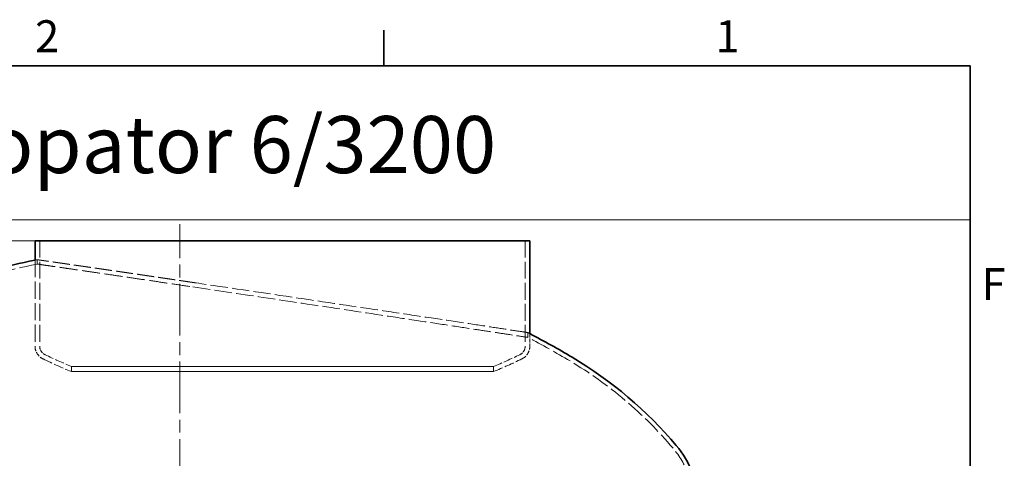
# Model space of a CAD drawing. Units: millimetres. Extents: x 0 to 9504, y 0 to 6720.
# Drawn here: x 7678 to 9404, y 5872 to 6641 of the extents above; entities that cross this region are included whole.
import ezdxf

# ---------------------------------------------------------------- set-up
doc = ezdxf.new("R2010")
doc.units = ezdxf.units.MM
doc.header["$LTSCALE"] = 16
for name, pattern in [('CHAIN', [0.3543, 0.2362, -0.0295, 0.0591, -0.0295]), ('DASH_DOT', [0.182, 0.1181, -0.0295, 0.0049, -0.0295]), ('DASHED_SPACE', [0.2067, 0.1654, -0.0413])]:
    doc.linetypes.add(name, pattern=pattern)
for name, color, linetype, lineweight in [('Border (ISO)', 7, 'Continuous', 35), ('Dimension (ISO)', 3, 'Continuous', 9), ('Sketch Geometry (ISO)', 7, 'Continuous', 9), ('Symbol (ISO)', 3, 'Continuous', 9), ('Visible (ISO)', 7, 'Continuous', 35)]:
    doc.layers.add(name, color=color, linetype=linetype, lineweight=lineweight)
doc.layers.add('Centerline (ISO)', color=1, linetype='DASH_DOT', lineweight=9, true_color=0xff0000)
doc.layers.add('Hidden (ISO)', color=7, linetype='DASHED_SPACE', lineweight=9, true_color=0x0080c0)
doc.styles.add('Note Text (ISO)', font='tahoma.ttf')
doc.dimstyles.new('Default (ISO)', dxfattribs={"dimscale": 16, "dimtxt": 3.5, "dimasz": 3.5, "dimexe": 1.5, "dimexo": 0, "dimgap": 1, "dimtad": 1, "dimrnd": 1e-08, "dimtxsty": 'Note Text (ISO)', "dimcen": 0.09, "dimdle": 10, "dimclrd": 256, "dimclre": 256, "dimclrt": 256, "dimazin": 2, "dimtfac": 1.001486, "dimtmove": 0, "dimatfit": 3, "dimfxl": 1, "dimtolj": 1, "dimlwd": -1, "dimlwe": -1, "dimarcsym": 0})

# ---------------------------------------------------------------- blocks, each defined once
blk = doc.blocks.new('Borders Default Border')
at = {"layer": 'Border (ISO)'}
blk.add_line((519.75, 410), (519.75, 413.9), dxfattribs=at)
at = {"layer": 'Border (ISO)', "flags": 128}
blk.add_lwpolyline([(10, 10), (10, 410), (584, 410), (584, 10), (10, 10)], dxfattribs=at)
at = {"layer": 'Border (ISO)', "char_height": 3.5, "attachment_point": 7, "style": 'Note Text (ISO)'}
for s, insert in [('2', (481.56, 410.4)), ('1', (556.09, 410.4)), ('F', (585.24, 383.25))]:
    blk.add_mtext(s, dxfattribs=dict(at, insert=insert))
blk = doc.blocks.new('*D36')
at = {"layer": 'Defpoints', "color": 0, "transparency": 16777216}
for p in [(7704.9, 6253.6), (7594.9, 3798.6), (7958.6, 3798.6)]:
    blk.add_point(p, dxfattribs=at)
at = {"layer": 'Dimension (ISO)', "transparency": 16777216}
for p, q in [((7704.9, 6253.6), (7570.9, 6253.6)), ((7594.9, 6197.6), (7594.9, 3854.6))]:
    blk.add_line(p, q, dxfattribs=at)
for points in [[(7585.5, 6197.6), (7604.2, 6197.6), (7594.9, 6253.6)], [(7585.5, 3854.6), (7604.2, 3854.6), (7594.9, 3798.6)]]:
    blk.add_solid(points, dxfattribs=at)
at = {"layer": 'Dimension (ISO)', "transparency": 16777216, "insert": (7520.6, 4946.1), "char_height": 56, "attachment_point": 1, "rotation": 90, "style": 'Note Text (ISO)'}
blk.add_mtext('\\A1;2455', dxfattribs=at)

msp = doc.modelspace()

# ---------------------------------------------------------------- linework, layer by layer
at = {"layer": 'Centerline (ISO)', "linetype": 'CHAIN', "ltscale": 23.990969}
msp.add_line((7958.5518, 3775.1949), (7958.5518, 6282.4835), dxfattribs=at)
at = {"layer": 'Hidden (ISO)', "ltscale": 11.171534}
for p, q in [((7713.0518, 6253.5949), (7713.0518, 6068.8625)), ((8564.0518, 6253.5949), (8564.0518, 6068.8625))]:
    msp.add_line(p, q, dxfattribs=at)
at = {"layer": 'Hidden (ISO)', "ltscale": 11.388639}
msp.add_line((7704.8518, 6219.5205), (7704.8518, 6068.8625), dxfattribs=at)
at = {"layer": 'Hidden (ISO)', "ltscale": 0.910437}
msp.add_line((7708.5518, 6212.6157), (7708.5518, 6220.2645), dxfattribs=at)
at = {"layer": 'Hidden (ISO)', "ltscale": 1.005251}
msp.add_line((8568.5518, 6084.1006), (8568.5518, 6092.5459), dxfattribs=at)
at = {"layer": 'Hidden (ISO)', "ltscale": 2.591205}
msp.add_line((8572.2518, 6090.6302), (8572.2518, 6068.8625), dxfattribs=at)
at = {"layer": 'Hidden (ISO)', "ltscale": 1.056951}
msp.add_line((7768.5515, 6033.0427), (7768.5515, 6024.1632), dxfattribs=at)
at = {"layer": 'Hidden (ISO)', "ltscale": 1.056952}
msp.add_line((8508.5515, 6033.0425), (8508.5515, 6024.1629), dxfattribs=at)
at = {"layer": 'Hidden (ISO)', "ltscale": 0.449178}
msp.add_arc((7958.5518, 4967.4652), 1277.5, 101.2853098, 101.4545765, dxfattribs=at)
at = {"layer": 'Hidden (ISO)', "ltscale": 11.824266}
msp.add_arc((7958.5518, 4967.4652), 1270, 101.3528388, 108.4097321, dxfattribs=at)
at = {"layer": 'Hidden (ISO)', "ltscale": 0.495898}
msp.add_arc((7904.8641, 4806.1653), 1447.5, 62.5443205, 62.7092423, dxfattribs=at)
at = {"layer": 'Hidden (ISO)', "ltscale": 12.841957}
msp.add_arc((7904.8641, 4806.1653), 1440, 59.1754439, 62.5551724, dxfattribs=at)
at = {"layer": 'Hidden (ISO)', "ltscale": 3.353764}
for centre, start, end in [((7729.9379, 6068.8625), 180, 244.3470958), ((8547.1657, 6068.8625), 295.6529042, 0)]:
    msp.add_arc(centre, 25.0861, start, end, dxfattribs=at)
at = {"layer": 'Hidden (ISO)', "ltscale": 2.257473}
for centre, start, end in [((7729.9379, 6068.8625), 180, 244.3470958), ((8547.1657, 6068.8625), 295.6529042, 0)]:
    msp.add_arc(centre, 16.8861, start, end, dxfattribs=at)
at = {"layer": 'Hidden (ISO)', "ltscale": 6.450474}
msp.add_arc((8140.0866, 6922.8841), 972.4904, 244.3470958, 247.5395882, dxfattribs=at)
at = {"layer": 'Hidden (ISO)', "ltscale": 5.992243}
msp.add_arc((8140.0866, 6922.8841), 964.2904, 244.3470958, 247.3380216, dxfattribs=at)
at = {"layer": 'Hidden (ISO)', "ltscale": 5.99233}
msp.add_arc((8137.0171, 6922.8841), 964.2904, 292.6619352, 295.6529042, dxfattribs=at)
at = {"layer": 'Hidden (ISO)', "ltscale": 6.450564}
msp.add_arc((8137.0171, 6922.8841), 972.4904, 292.4603673, 295.6529042, dxfattribs=at)
at = {"layer": 'Hidden (ISO)', "ltscale": 11.979359}
msp.add_arc((8273.8, 5424.4584), 720, 40.2591784, 59.1754439, dxfattribs=at)
at = {"layer": 'Hidden (ISO)', "ltscale": 10.623114}
msp.add_arc((8708.7835, 5792.8188), 150, 0, 40.2591784, dxfattribs=at)
at = {"layer": 'Hidden (ISO)', "ltscale": 11.288653}
msp.add_open_spline([(7987.0794, 6179.5857), (7986.2165, 6179.7139), (7985.3541, 6179.8419), (7972.9271, 6181.6868), (7961.4555, 6183.3861), (7938.9016, 6186.7203), (7927.8191, 6188.3552), (7906.2257, 6191.5347), (7895.7072, 6193.0803), (7875.389, 6196.0607), (7865.5893, 6197.4955), (7846.8449, 6200.2355), (7837.8995, 6201.5408), (7820.9691, 6204.0077), (7812.984, 6205.1694), (7798.1298, 6207.3278), (7790.9691, 6208.3668), (7777.3036, 6210.3475), (7770.7987, 6211.2892), (7758.6117, 6213.0515), (7752.9292, 6213.8724), (7742.514, 6215.3756), (7737.7814, 6216.0579), (7729.3535, 6217.2723), (7725.6552, 6217.8048), (7719.3396, 6218.7137), (7716.7224, 6219.0901), (7712.5752, 6219.6864), (7711.0451, 6219.9062), (7709.0334, 6220.1953), (7708.5518, 6220.2645), (7708.5518, 6220.2645)], degree=3, knots=[6.84857911, 6.84857911, 6.84857911, 6.84857911, 7.113646746, 7.113646746, 10.670470119, 10.670470119, 14.227293492, 14.227293492, 17.784116864, 17.784116864, 21.340940237, 21.340940237, 24.89776361, 24.89776361, 28.454586983, 28.454586983, 31.972149045, 31.972149045, 35.489711107, 35.489711107, 39.007273169, 39.007273169, 42.524835231, 42.524835231, 46.042397293, 46.042397293, 49.559959355, 49.559959355, 53.077521417, 53.077521417, 56.595083479, 56.595083479, 56.59508348, 56.59508348], dxfattribs=at)
at = {"layer": 'Hidden (ISO)', "ltscale": 12.024455}
msp.add_open_spline([(7708.5518, 6212.6157), (7708.5518, 6212.6157), (7709.0236, 6212.5475), (7710.9952, 6212.2625), (7712.4949, 6212.0456), (7716.5607, 6211.4575), (7719.127, 6211.0861), (7725.3205, 6210.1894), (7728.9478, 6209.6639), (7737.2151, 6208.4654), (7741.8581, 6207.7918), (7752.077, 6206.308), (7757.653, 6205.4976), (7769.6125, 6203.7576), (7775.9965, 6202.8278), (7789.4091, 6200.8719), (7796.4377, 6199.8459), (7811.0192, 6197.7143), (7818.8601, 6196.5667), (7835.4906, 6194.1287), (7844.2802, 6192.8384), (7862.7046, 6190.129), (7872.3402, 6188.7098), (7892.3251, 6185.7606), (7902.6745, 6184.2307), (7923.9285, 6181.0824), (7934.8404, 6179.463), (7957.055, 6176.1593), (7968.3577, 6174.475), (7980.4328, 6172.6717), (7981.1093, 6172.5707), (7981.7861, 6172.4696)], degree=3, knots=[56.019006675, 56.019006675, 56.019006675, 56.019006675, 59.500680854, 59.500680854, 62.982355033, 62.982355033, 66.464029212, 66.464029212, 69.945703391, 69.945703391, 73.42737757, 73.42737757, 76.909051749, 76.909051749, 80.390725928, 80.390725928, 83.872400108, 83.872400108, 87.393101763, 87.393101763, 90.913803418, 90.913803418, 94.434505073, 94.434505073, 97.955206729, 97.955206729, 101.475908384, 101.475908384, 104.996610039, 104.996610039, 105.205447285, 105.205447285, 105.205447285, 105.205447285], dxfattribs=at)
at = {"layer": 'Hidden (ISO)', "ltscale": 11.485096}
msp.add_open_spline([(8568.5518, 6092.5459), (8568.5518, 6092.5459), (8568.386, 6092.5711), (8567.237, 6092.746), (8565.4132, 6093.0237), (8557.3636, 6094.2486), (8548.7339, 6095.5615), (8516.9992, 6100.3809), (8488.3404, 6104.7267), (8414.7643, 6115.8318), (8369.825, 6122.591), (8268.4162, 6137.7714), (8212.5197, 6146.1035), (8098.2503, 6163.09), (8040.9221, 6171.5901), (7987.0794, 6179.5857)], degree=3, knots=[-83.786943909, -83.786943909, -83.786943909, -83.786943909, -81.717338687, -81.717338687, -76.615091099, -76.615091099, -67.150983256, -67.150983256, -51.293656522, -51.293656522, -34.682451948, -34.682451948, -17.424991426, -17.424991426, 0, 0, 0, 0], dxfattribs=at)
at = {"layer": 'Hidden (ISO)', "ltscale": 11.56469}
msp.add_open_spline([(7981.7861, 6172.4696), (8021.2382, 6166.5763), (8062.7294, 6160.3863), (8150.5917, 6147.2627), (8196.5637, 6140.3867), (8289.5056, 6126.4429), (8335.5557, 6119.5089), (8416.0072, 6107.3494), (8450.4563, 6102.1206), (8503.0218, 6094.1203), (8522.6361, 6091.1256), (8549.0262, 6087.0914), (8557.5271, 6085.7896), (8565.4596, 6084.5745), (8567.2573, 6084.299), (8568.3887, 6084.1256), (8568.5518, 6084.1006), (8568.5518, 6084.1006)], degree=3, knots=[-168.671773033, -168.671773033, -168.671773033, -168.671773033, -155.83795218, -155.83795218, -141.939287474, -141.939287474, -126.822259084, -126.822259084, -112.695195122, -112.695195122, -100.878473314, -100.878473314, -91.487265134, -91.487265134, -86.4202334, -86.4202334, -84.367509055, -84.367509055, -84.367509055, -84.367509055], dxfattribs=at)
at = {"layer": 'Hidden (ISO)', "ltscale": 11.523681}
for points, knots in [([(8459.5708, 6033.0424), (8473.1346, 6033.0424), (8484.0395, 6033.0424), (8500.1335, 6033.0424), (8505.2734, 6033.0425), (8511.1901, 6033.0425), (8505.5502, 6033.0425), (8476.07, 6033.0425), (8452.5116, 6033.0425), (8390.41, 6033.0426), (8352.4606, 6033.0426), (8267.0367, 6033.0426), (8220.3789, 6033.0427), (8124.424, 6033.0427), (8076.0444, 6033.0427), (7983.9268, 6033.0427), (7941.0696, 6033.0427), (7866.5831, 6033.0428), (7835.6658, 6033.0428), (7789.9638, 6033.0428), (7775.6161, 6033.0428), (7765.5421, 6033.0427), (7769.9122, 6033.0427), (7796.9748, 6033.0427), (7819.4084, 6033.0427), (7879.5551, 6033.0426), (7916.6931, 6033.0426), (8000.9176, 6033.0426), (8047.1989, 6033.0426), (8142.8894, 6033.0425), (8191.3838, 6033.0425), (8284.2116, 6033.0425), (8327.6575, 6033.0425), (8403.7226, 6033.0424), (8435.6146, 6033.0424), (8459.5708, 6033.0424)], [-233.174971641, -233.174971641, -233.174971641, -233.174971641, -224.991327863, -224.991327863, -216.807683672, -216.807683672, -202.35384006, -202.35384006, -187.89999716, -187.89999716, -173.446154582, -173.446154582, -158.992311885, -158.992311885, -144.538468646, -144.538468646, -130.084624527, -130.084624527, -115.630779316, -115.630779316, -101.176932969, -101.176932969, -86.72308561, -86.72308561, -72.269237515, -72.269237515, -57.815389071, -57.815389071, -43.361540716, -43.361540716, -28.907692875, -28.907692875, -14.453845897, -14.453845897, 0, 0, 0, 0]), ([(8459.5708, 6024.1629), (8446.007, 6024.1629), (8429.8673, 6024.1629), (8393.0251, 6024.1629), (8372.4354, 6024.1629), (8310.5207, 6024.1629), (8265.9874, 6024.1629), (8171.9313, 6024.163), (8123.3078, 6024.163), (8028.3437, 6024.163), (7982.9109, 6024.1631), (7901.2585, 6024.1631), (7865.8195, 6024.1631), (7809.7056, 6024.1632), (7789.567, 6024.1632), (7767.394, 6024.1632), (7765.5714, 6024.1632), (7780.6594, 6024.1632), (7797.4258, 6024.1632), (7847.5156, 6024.1632), (7880.3603, 6024.1632), (7957.9515, 6024.1632), (8001.9563, 6024.1632), (8095.4305, 6024.1632), (8144.0062, 6024.1631), (8239.3664, 6024.1631), (8285.2392, 6024.1631), (8368.2062, 6024.163), (8404.5072, 6024.163), (8462.6576, 6024.163), (8483.951, 6024.163), (8508.5773, 6024.1629), (8511.6747, 6024.1629), (8499.0894, 6024.1629), (8483.527, 6024.1629), (8459.5708, 6024.1629)], [-233.174971641, -233.174971641, -233.174971641, -233.174971641, -224.991327891, -224.991327891, -216.80768371, -216.80768371, -202.353840174, -202.353840174, -187.89999738, -187.89999738, -173.44615492, -173.44615492, -158.992312336, -158.992312336, -144.53846919, -144.53846919, -130.084625126, -130.084625126, -115.630779928, -115.630779928, -101.176933547, -101.176933547, -86.723086114, -86.723086114, -72.269237915, -72.269237915, -57.815389353, -57.815389353, -43.361540884, -43.361540884, -28.907692949, -28.907692949, -14.453845912, -14.453845912, 0, 0, 0, 0])]:
    msp.add_open_spline(points, degree=3, knots=knots, dxfattribs=at)
at = {"layer": 'Sketch Geometry (ISO)'}
msp.add_line((159.9934, 6290.0833), (9344.0002, 6290.0833), dxfattribs=at)
at = {"layer": 'Visible (ISO)'}
for p, q in [((7704.8518, 6253.5949), (8572.2518, 6253.5949)), ((7704.8518, 6253.5949), (7704.8518, 6219.5205)), ((8572.2518, 6253.5949), (8572.2518, 6090.6302))]:
    msp.add_line(p, q, dxfattribs=at)
for centre, radius, start, end in [((7958.5518, 4967.4652), 1277.5, 101.4545765, 108.4097321), ((7904.8641, 4806.1653), 1447.5, 59.1754439, 62.5443205), ((8273.8, 5424.4584), 727.5, 40.2591784, 59.1754439), ((8708.7835, 5792.8188), 157.5, 0, 40.2591784)]:
    msp.add_arc(centre, radius, start, end, dxfattribs=at)

# ---------------------------------------------------------------- block references
at = {"xscale": 16, "yscale": 16, "zscale": 16}
msp.add_blockref('Borders Default Border', (0, 0), dxfattribs=at)

# ---------------------------------------------------------------- texts
at = {"layer": 'Symbol (ISO)', "insert": (7958.5001, 6422.0425), "char_height": 100, "width": 2771.000244, "attachment_point": 5, "style": 'Note Text (ISO)'}
msp.add_mtext('{\\fTahoma|b0|i0|c238|p34;Oleopator 6/3200}', dxfattribs=at)

# ---------------------------------------------------------------- dimensions: what is measured, and where the dimension line sits
at = {"layer": 'Dimension (ISO)'}
dim = msp.add_linear_dim(base=(7594.8831, 3798.5949), p1=(7704.8518, 6253.5949), p2=(7958.5518, 3798.5949), angle=90, dimstyle='Default (ISO)', override={"dimgap": 1, "dimdec": 2, "dimse2": 1, "dimtol": 0, "dimlim": 0, "dimtp": 0, "dimtm": 0, "dimtdec": 2, "dimtofl": 0, "dimatfit": 1}, dxfattribs=at)
dim.commit()
dim.dimension.update_dxf_attribs({"geometry": '*D36', "text_midpoint": (7594.8831, 5026.0949), "dimtype": 160})

doc.saveas('drawing.dxf')
